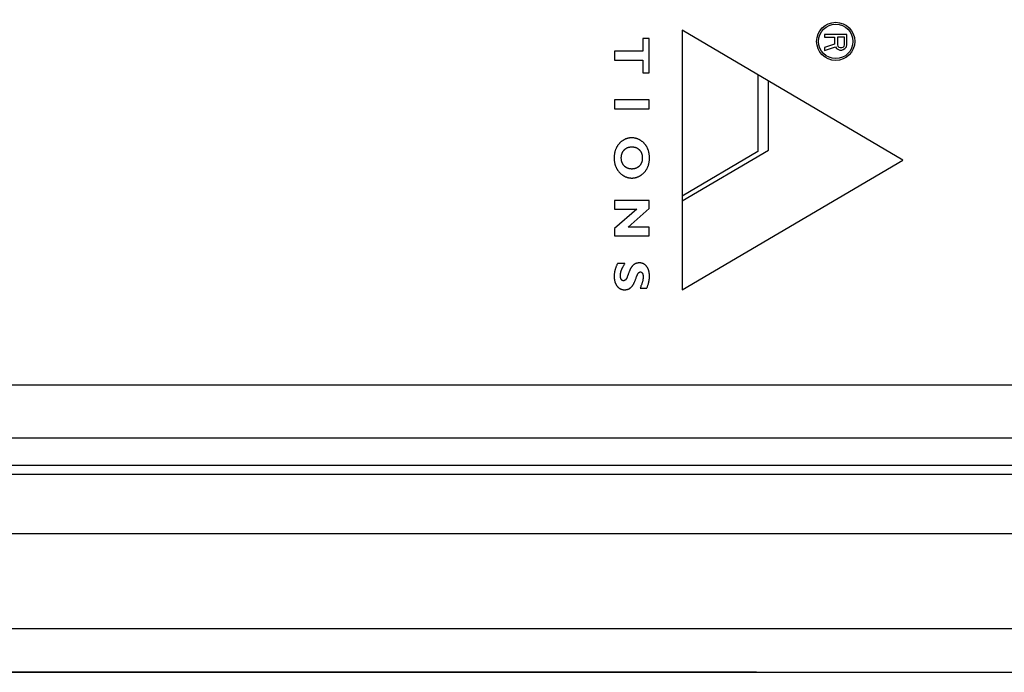
# Model space of a CAD drawing. Units: millimetres. Extents: x -909 to 704, y -404 to 580.
# Drawn here: x -17 to 6, y -404 to -389 of the extents above; entities that cross this region are included whole.
import ezdxf

# ---------------------------------------------------------------- set-up
doc = ezdxf.new("R2010")
doc.units = ezdxf.units.MM
doc.layers.add('AXIS_Dimensions', color=7, linetype='Continuous')
doc.layers.add('AXIS_Sectional-View', color=7, linetype='Continuous')
doc.styles.get("Standard").update_dxf_attribs({"font": 'arial.ttf'})
doc.dimstyles.new('AXIS', dxfattribs={"dimtxt": 10, "dimasz": 4, "dimexe": 0.18, "dimexo": 0.0625, "dimgap": 0.09, "dimtad": 0, "dimtih": 1, "dimtoh": 1, "dimdec": 0, "dimzin": 0, "dimdsep": 46, "dimtxsty": 'Standard', "dimcen": 0.09, "dimadec": 0, "dimazin": 0, "dimtfac": 1, "dimtdec": 0, "dimtofl": 0, "dimtmove": 0, "dimatfit": 3, "dimfxl": 1, "dimtolj": 1, "dimtzin": 0, "dimarcsym": 0})

# ---------------------------------------------------------------- blocks, each defined once
blk = doc.blocks.new('*D4')
at = {"layer": 'AXIS_Dimensions', "color": 0, "lineweight": -2, "transparency": 16777216}
for p, q in [((-0.046, -196.992), (-240.382, -196.992)), ((-240.202, -200.992), (-240.202, -293.976)), ((-240.202, -399.958), (-240.202, -306.973)), ((-0.046, -403.958), (-240.382, -403.958))]:
    blk.add_line(p, q, dxfattribs=at)
at = {"layer": 'AXIS_Dimensions', "color": 0, "transparency": 16777216}
for points in [[(-240.869, -200.992), (-239.535, -200.992), (-240.202, -196.992)], [(-240.869, -399.958), (-239.535, -399.958), (-240.202, -403.958)]]:
    blk.add_solid(points, dxfattribs=at)
at = {"layer": 'Defpoints', "color": 0, "transparency": 16777216}
for p in [(0.017, -196.992), (-240.202, -403.958), (0.017, -403.958)]:
    blk.add_point(p, dxfattribs=at)
at = {"layer": 'AXIS_Dimensions', "color": 0, "transparency": 16777216, "insert": (-240.202, -300.475), "char_height": 10, "attachment_point": 5}
blk.add_mtext('\\A1;207mm [8.15"]', dxfattribs=at)

msp = doc.modelspace()

# ---------------------------------------------------------------- linework, layer by layer
at = {"layer": 'AXIS_Sectional-View', "linetype": 'Continuous'}
for p, q in [((3.257, -392.394), (-1.723, -389.464)), ((-1.723, -389.464), (-1.723, -395.325)), ((-2.474, -389.652), (-2.617, -389.652)), ((-2.617, -389.652), (-2.617, -389.939)), ((-2.474, -390.424), (-2.474, -389.652)), ((1.994, -389.56), (1.489, -389.56)), ((1.489, -389.56), (1.489, -389.617)), ((1.489, -389.617), (1.715, -389.617)), ((1.715, -389.617), (1.715, -389.778)), ((1.94, -389.617), (1.779, -389.617)), ((1.779, -389.617), (1.779, -389.797)), ((1.94, -389.797), (1.94, -389.617)), ((1.994, -389.788), (1.994, -389.56)), ((-2.617, -389.939), (-3.251, -389.939)), ((-3.251, -389.939), (-3.251, -390.137)), ((1.715, -389.778), (1.489, -389.854)), ((1.489, -389.92), (1.736, -389.835)), ((1.489, -389.854), (1.489, -389.92)), ((1.736, -389.835), (1.758, -389.873)), ((1.758, -389.873), (1.801, -389.901)), ((1.779, -389.797), (1.79, -389.826)), ((1.79, -389.826), (1.811, -389.844)), ((1.801, -389.901), (1.833, -389.911)), ((1.811, -389.844), (1.844, -389.854)), ((1.833, -389.911), (1.876, -389.911)), ((1.844, -389.854), (1.876, -389.854)), ((1.876, -389.854), (1.908, -389.844)), ((1.876, -389.911), (1.908, -389.901)), ((1.908, -389.844), (1.93, -389.826)), ((1.908, -389.901), (1.951, -389.873)), ((1.93, -389.826), (1.94, -389.797)), ((1.951, -389.873), (1.983, -389.835)), ((1.983, -389.835), (1.994, -389.788)), ((-3.251, -390.137), (-2.617, -390.137)), ((-2.617, -390.137), (-2.617, -390.424)), ((-2.617, -390.424), (-2.474, -390.424)), ((-0.017, -390.468), (-0.017, -392.203)), ((0.225, -392.171), (0.225, -390.61)), ((-2.474, -391.038), (-3.251, -391.038)), ((-3.251, -391.038), (-3.251, -391.235)), ((-2.474, -391.235), (-2.474, -391.038)), ((-3.251, -391.235), (-2.474, -391.235)), ((-1.723, -393.317), (0.225, -392.171)), ((-0.017, -392.203), (-1.723, -393.207)), ((-1.723, -395.325), (3.257, -392.394)), ((-2.474, -393.304), (-3.251, -393.304)), ((-3.251, -393.304), (-3.251, -393.502)), ((-2.474, -393.485), (-2.474, -393.304)), ((-3.251, -393.502), (-2.753, -393.502)), ((-2.753, -393.502), (-3.251, -393.939)), ((-2.949, -393.909), (-2.474, -393.485)), ((-3.251, -393.939), (-3.251, -394.106)), ((-2.474, -393.909), (-2.949, -393.909)), ((-2.474, -394.106), (-2.474, -393.909)), ((-3.251, -394.106), (-2.474, -394.106)), ((-3.019, -394.733), (-3.186, -394.733)), ((-2.676, -395.287), (-2.524, -395.287)), ((49.967, -397.475), (-49.933, -397.475)), ((50.017, -398.675), (-49.983, -398.675)), ((23.799, -399.287), (-23.765, -399.287)), ((50.017, -399.493), (-49.983, -399.493)), ((50.017, -400.835), (-49.983, -400.835)), ((-49.983, -402.971), (50.017, -402.971)), ((-49.983, -403.958), (50.017, -403.958))]:
    msp.add_line(p, q, dxfattribs=at)
for points in [[(-2.863, -391.893), (-2.873, -391.893), (-2.883, -391.893), (-2.893, -391.894), (-2.903, -391.895), (-2.912, -391.896), (-2.922, -391.897), (-2.931, -391.899), (-2.94, -391.9), (-2.95, -391.902), (-2.959, -391.905), (-2.968, -391.907), (-2.977, -391.91), (-2.985, -391.913), (-2.99, -391.914), (-2.994, -391.916), (-3.003, -391.919), (-3.011, -391.923), (-3.02, -391.927), (-3.028, -391.931), (-3.037, -391.935), (-3.045, -391.94), (-3.053, -391.944), (-3.061, -391.95), (-3.069, -391.955), (-3.077, -391.96), (-3.085, -391.966), (-3.093, -391.972), (-3.101, -391.979), (-3.109, -391.985), (-3.117, -391.992), (-3.125, -392), (-3.132, -392.007), (-3.14, -392.015), (-3.144, -392.019)], [(-2.584, -392.018), (-2.586, -392.016), (-2.594, -392.008), (-2.602, -392), (-2.61, -391.993), (-2.618, -391.986), (-2.626, -391.979), (-2.634, -391.973), (-2.642, -391.967), (-2.65, -391.961), (-2.658, -391.955), (-2.666, -391.95), (-2.674, -391.945), (-2.682, -391.94), (-2.691, -391.935), (-2.699, -391.931), (-2.708, -391.927), (-2.716, -391.923), (-2.725, -391.919), (-2.733, -391.916), (-2.742, -391.913), (-2.751, -391.91), (-2.76, -391.907), (-2.769, -391.905), (-2.778, -391.902), (-2.787, -391.9), (-2.796, -391.899), (-2.805, -391.897), (-2.815, -391.896), (-2.824, -391.895), (-2.834, -391.894), (-2.843, -391.893), (-2.853, -391.893), (-2.863, -391.893)], [(-3.144, -392.019), (-3.151, -392.027), (-3.158, -392.035), (-3.165, -392.044), (-3.172, -392.052), (-3.178, -392.061), (-3.184, -392.069), (-3.187, -392.074), (-3.19, -392.078), (-3.196, -392.087), (-3.201, -392.097), (-3.206, -392.106), (-3.211, -392.116), (-3.216, -392.125), (-3.22, -392.135), (-3.225, -392.145), (-3.229, -392.156), (-3.233, -392.166), (-3.236, -392.177), (-3.24, -392.187), (-3.243, -392.198), (-3.246, -392.21), (-3.248, -392.221), (-3.251, -392.233), (-3.253, -392.244), (-3.255, -392.256), (-3.257, -392.269), (-3.258, -392.281), (-3.259, -392.294), (-3.26, -392.307), (-3.261, -392.32), (-3.261, -392.334), (-3.261, -392.347)], [(-3.1, -392.348), (-3.1, -392.347), (-3.1, -392.339), (-3.1, -392.331), (-3.099, -392.324), (-3.099, -392.317), (-3.098, -392.31), (-3.097, -392.303), (-3.096, -392.296), (-3.095, -392.289), (-3.094, -392.283), (-3.093, -392.276), (-3.091, -392.27), (-3.09, -392.264), (-3.088, -392.257), (-3.086, -392.251), (-3.084, -392.246), (-3.082, -392.24), (-3.08, -392.234), (-3.077, -392.229), (-3.075, -392.223), (-3.072, -392.218), (-3.069, -392.213), (-3.066, -392.207), (-3.063, -392.202), (-3.06, -392.197), (-3.057, -392.193), (-3.054, -392.188), (-3.05, -392.183), (-3.047, -392.178), (-3.043, -392.174), (-3.039, -392.169), (-3.035, -392.165)], [(-3.035, -392.165), (-3.031, -392.161), (-3.027, -392.157), (-3.023, -392.153), (-3.018, -392.149), (-3.014, -392.146), (-3.01, -392.142), (-3.005, -392.139), (-3.001, -392.136), (-2.996, -392.132), (-2.994, -392.131), (-2.991, -392.13), (-2.987, -392.127), (-2.982, -392.124), (-2.977, -392.121), (-2.972, -392.119), (-2.967, -392.117), (-2.962, -392.114), (-2.957, -392.112), (-2.951, -392.11), (-2.946, -392.109), (-2.94, -392.107), (-2.935, -392.105), (-2.929, -392.104), (-2.923, -392.102), (-2.917, -392.101), (-2.911, -392.1), (-2.905, -392.099), (-2.899, -392.098), (-2.892, -392.098), (-2.886, -392.097), (-2.879, -392.097), (-2.872, -392.096), (-2.865, -392.096), (-2.863, -392.096)], [(-2.863, -392.096), (-2.861, -392.096), (-2.854, -392.096), (-2.847, -392.097), (-2.84, -392.097), (-2.834, -392.098), (-2.827, -392.098), (-2.821, -392.099), (-2.815, -392.1), (-2.809, -392.101), (-2.803, -392.102), (-2.797, -392.104), (-2.791, -392.105), (-2.786, -392.107), (-2.78, -392.109), (-2.775, -392.11), (-2.769, -392.112), (-2.764, -392.114), (-2.759, -392.117), (-2.754, -392.119), (-2.749, -392.121), (-2.744, -392.124), (-2.739, -392.127), (-2.735, -392.13), (-2.732, -392.131), (-2.73, -392.132), (-2.725, -392.136), (-2.721, -392.139), (-2.716, -392.142), (-2.712, -392.146), (-2.708, -392.149), (-2.703, -392.153), (-2.699, -392.157), (-2.695, -392.161), (-2.691, -392.165)], [(-2.691, -392.165), (-2.687, -392.169), (-2.683, -392.174), (-2.679, -392.178), (-2.676, -392.183), (-2.672, -392.188), (-2.669, -392.193), (-2.666, -392.197), (-2.663, -392.202), (-2.66, -392.207), (-2.657, -392.213), (-2.654, -392.218), (-2.651, -392.223), (-2.649, -392.229), (-2.646, -392.234), (-2.644, -392.24), (-2.642, -392.246), (-2.64, -392.251), (-2.638, -392.257), (-2.636, -392.264), (-2.635, -392.27), (-2.633, -392.276), (-2.632, -392.283), (-2.631, -392.289), (-2.63, -392.296), (-2.629, -392.303), (-2.628, -392.31), (-2.627, -392.317), (-2.627, -392.324), (-2.626, -392.331), (-2.626, -392.339), (-2.626, -392.347)], [(-2.464, -392.345), (-2.464, -392.331), (-2.465, -392.318), (-2.466, -392.305), (-2.467, -392.292), (-2.468, -392.279), (-2.469, -392.267), (-2.471, -392.254), (-2.473, -392.242), (-2.475, -392.231), (-2.478, -392.219), (-2.48, -392.208), (-2.483, -392.197), (-2.487, -392.186), (-2.49, -392.175), (-2.494, -392.165), (-2.498, -392.154), (-2.502, -392.144), (-2.506, -392.134), (-2.511, -392.124), (-2.515, -392.114), (-2.52, -392.105), (-2.526, -392.096), (-2.531, -392.086), (-2.534, -392.082), (-2.537, -392.077), (-2.543, -392.068), (-2.549, -392.06), (-2.556, -392.051), (-2.562, -392.043), (-2.569, -392.034), (-2.576, -392.026), (-2.584, -392.018)], [(-3.261, -392.347), (-3.261, -392.36), (-3.261, -392.373), (-3.26, -392.386), (-3.259, -392.399), (-3.258, -392.412), (-3.257, -392.424), (-3.255, -392.436), (-3.253, -392.448), (-3.251, -392.46), (-3.248, -392.471), (-3.246, -392.482), (-3.243, -392.493), (-3.24, -392.504), (-3.236, -392.515), (-3.233, -392.525), (-3.229, -392.536), (-3.225, -392.546), (-3.22, -392.556), (-3.216, -392.566), (-3.211, -392.576), (-3.206, -392.585), (-3.201, -392.595), (-3.198, -392.599), (-3.195, -392.604), (-3.19, -392.613), (-3.184, -392.622), (-3.177, -392.631), (-3.171, -392.64), (-3.164, -392.648), (-3.157, -392.657), (-3.15, -392.665), (-3.143, -392.673)], [(-3.035, -392.528), (-3.039, -392.524), (-3.043, -392.519), (-3.046, -392.515), (-3.05, -392.51), (-3.054, -392.505), (-3.057, -392.501), (-3.06, -392.496), (-3.063, -392.491), (-3.066, -392.486), (-3.069, -392.481), (-3.072, -392.475), (-3.075, -392.47), (-3.077, -392.465), (-3.079, -392.459), (-3.082, -392.454), (-3.084, -392.448), (-3.086, -392.442), (-3.088, -392.436), (-3.089, -392.43), (-3.091, -392.424), (-3.093, -392.418), (-3.094, -392.412), (-3.095, -392.405), (-3.096, -392.398), (-3.097, -392.392), (-3.098, -392.385), (-3.099, -392.378), (-3.099, -392.371), (-3.1, -392.363), (-3.1, -392.356), (-3.1, -392.348)], [(-2.626, -392.347), (-2.626, -392.348), (-2.626, -392.356), (-2.626, -392.363), (-2.627, -392.371), (-2.627, -392.378), (-2.628, -392.385), (-2.629, -392.392), (-2.63, -392.398), (-2.631, -392.405), (-2.632, -392.412), (-2.633, -392.418), (-2.635, -392.424), (-2.637, -392.43), (-2.638, -392.436), (-2.64, -392.442), (-2.642, -392.448), (-2.644, -392.454), (-2.647, -392.459), (-2.649, -392.465), (-2.651, -392.47), (-2.654, -392.475), (-2.657, -392.481), (-2.66, -392.486), (-2.663, -392.491), (-2.666, -392.496), (-2.669, -392.501), (-2.672, -392.505), (-2.676, -392.51), (-2.68, -392.515), (-2.683, -392.519), (-2.687, -392.524), (-2.691, -392.528)], [(-2.584, -392.675), (-2.577, -392.667), (-2.57, -392.659), (-2.563, -392.65), (-2.556, -392.642), (-2.55, -392.634), (-2.543, -392.625), (-2.537, -392.616), (-2.532, -392.607), (-2.526, -392.598), (-2.521, -392.589), (-2.516, -392.579), (-2.511, -392.569), (-2.506, -392.56), (-2.502, -392.55), (-2.498, -392.54), (-2.494, -392.529), (-2.49, -392.519), (-2.487, -392.508), (-2.484, -392.497), (-2.481, -392.486), (-2.478, -392.475), (-2.475, -392.464), (-2.473, -392.452), (-2.471, -392.44), (-2.469, -392.428), (-2.468, -392.416), (-2.467, -392.403), (-2.466, -392.391), (-2.465, -392.377), (-2.464, -392.364), (-2.464, -392.351), (-2.464, -392.345)], [(-2.863, -392.597), (-2.865, -392.597), (-2.872, -392.597), (-2.879, -392.596), (-2.885, -392.596), (-2.892, -392.595), (-2.898, -392.595), (-2.904, -392.594), (-2.91, -392.593), (-2.916, -392.592), (-2.922, -392.591), (-2.928, -392.589), (-2.934, -392.588), (-2.94, -392.586), (-2.945, -392.585), (-2.951, -392.583), (-2.956, -392.581), (-2.961, -392.579), (-2.966, -392.577), (-2.971, -392.574), (-2.976, -392.572), (-2.981, -392.569), (-2.986, -392.566), (-2.991, -392.564), (-2.996, -392.561), (-3, -392.558), (-3.005, -392.554), (-3.009, -392.551), (-3.014, -392.547), (-3.018, -392.544), (-3.022, -392.54), (-3.027, -392.536), (-3.031, -392.532), (-3.035, -392.528)], [(-2.691, -392.528), (-2.695, -392.532), (-2.699, -392.536), (-2.704, -392.54), (-2.708, -392.544), (-2.712, -392.547), (-2.717, -392.551), (-2.721, -392.554), (-2.726, -392.558), (-2.73, -392.561), (-2.735, -392.564), (-2.74, -392.566), (-2.745, -392.569), (-2.75, -392.572), (-2.755, -392.574), (-2.76, -392.577), (-2.765, -392.579), (-2.77, -392.581), (-2.775, -392.583), (-2.781, -392.585), (-2.786, -392.586), (-2.792, -392.588), (-2.798, -392.589), (-2.804, -392.591), (-2.81, -392.592), (-2.816, -392.593), (-2.822, -392.594), (-2.828, -392.595), (-2.834, -392.595), (-2.841, -392.596), (-2.847, -392.596), (-2.854, -392.597), (-2.861, -392.597), (-2.863, -392.597)], [(-3.143, -392.673), (-3.139, -392.678), (-3.131, -392.685), (-3.123, -392.693), (-3.115, -392.7), (-3.108, -392.707), (-3.1, -392.714), (-3.092, -392.72), (-3.084, -392.727), (-3.076, -392.732), (-3.068, -392.738), (-3.06, -392.743), (-3.052, -392.749), (-3.043, -392.753), (-3.035, -392.758), (-3.027, -392.762), (-3.018, -392.766), (-3.01, -392.77), (-3.001, -392.774), (-2.993, -392.777), (-2.984, -392.781), (-2.975, -392.783), (-2.967, -392.786), (-2.958, -392.789), (-2.949, -392.791), (-2.94, -392.793), (-2.93, -392.795), (-2.921, -392.796), (-2.912, -392.797), (-2.902, -392.799), (-2.893, -392.799), (-2.883, -392.8), (-2.873, -392.8), (-2.863, -392.8)], [(-2.863, -392.8), (-2.853, -392.8), (-2.843, -392.8), (-2.834, -392.799), (-2.824, -392.799), (-2.815, -392.797), (-2.806, -392.796), (-2.796, -392.795), (-2.787, -392.793), (-2.778, -392.791), (-2.769, -392.789), (-2.76, -392.786), (-2.751, -392.783), (-2.743, -392.78), (-2.734, -392.777), (-2.725, -392.774), (-2.717, -392.77), (-2.708, -392.766), (-2.7, -392.762), (-2.691, -392.758), (-2.683, -392.753), (-2.675, -392.748), (-2.666, -392.743), (-2.658, -392.738), (-2.65, -392.732), (-2.642, -392.726), (-2.634, -392.72), (-2.626, -392.714), (-2.618, -392.707), (-2.61, -392.7), (-2.602, -392.692), (-2.594, -392.685), (-2.586, -392.677), (-2.584, -392.675)], [(-3.186, -394.733), (-3.187, -394.734), (-3.193, -394.745), (-3.199, -394.756), (-3.204, -394.768), (-3.209, -394.779), (-3.214, -394.79), (-3.219, -394.801), (-3.223, -394.813), (-3.227, -394.824), (-3.231, -394.835), (-3.235, -394.846), (-3.238, -394.858), (-3.241, -394.869), (-3.244, -394.88), (-3.247, -394.892), (-3.25, -394.903), (-3.252, -394.914), (-3.254, -394.926), (-3.256, -394.937), (-3.256, -394.943), (-3.257, -394.949), (-3.258, -394.96), (-3.259, -394.972), (-3.26, -394.983), (-3.261, -394.995), (-3.261, -395.007), (-3.261, -395.019)], [(-3.119, -395.003), (-3.119, -394.999), (-3.119, -394.993), (-3.119, -394.986), (-3.118, -394.98), (-3.118, -394.974), (-3.117, -394.968), (-3.117, -394.961), (-3.116, -394.955), (-3.115, -394.949), (-3.114, -394.943), (-3.113, -394.937), (-3.112, -394.931), (-3.111, -394.925), (-3.109, -394.919), (-3.108, -394.913), (-3.106, -394.908), (-3.105, -394.902), (-3.103, -394.896), (-3.102, -394.893), (-3.101, -394.89), (-3.099, -394.885), (-3.097, -394.879), (-3.095, -394.873)], [(-3.095, -394.873), (-3.092, -394.866), (-3.089, -394.859), (-3.086, -394.852), (-3.083, -394.844), (-3.079, -394.837), (-3.075, -394.829), (-3.071, -394.82), (-3.067, -394.812), (-3.062, -394.803), (-3.057, -394.794), (-3.052, -394.785), (-3.046, -394.776), (-3.04, -394.766), (-3.034, -394.757), (-3.028, -394.746), (-3.021, -394.736), (-3.019, -394.733)], [(-2.891, -394.843), (-2.894, -394.85), (-2.898, -394.858), (-2.902, -394.866), (-2.906, -394.874), (-2.91, -394.884), (-2.914, -394.894), (-2.918, -394.904), (-2.923, -394.916), (-2.928, -394.928), (-2.933, -394.941), (-2.938, -394.955), (-2.944, -394.971), (-2.948, -394.984)], [(-2.815, -394.754), (-2.818, -394.756), (-2.822, -394.76), (-2.826, -394.763), (-2.83, -394.766), (-2.834, -394.77), (-2.838, -394.773), (-2.841, -394.776), (-2.845, -394.78), (-2.848, -394.784), (-2.852, -394.787), (-2.855, -394.791), (-2.858, -394.795), (-2.861, -394.798), (-2.864, -394.802), (-2.867, -394.806), (-2.87, -394.81), (-2.873, -394.814), (-2.876, -394.818), (-2.879, -394.822), (-2.881, -394.826), (-2.884, -394.83), (-2.886, -394.835), (-2.889, -394.839), (-2.891, -394.843)], [(-2.688, -394.716), (-2.691, -394.716), (-2.697, -394.716), (-2.702, -394.716), (-2.708, -394.717), (-2.713, -394.717), (-2.718, -394.718), (-2.723, -394.718), (-2.728, -394.719), (-2.733, -394.72), (-2.738, -394.721), (-2.743, -394.722), (-2.747, -394.723), (-2.752, -394.724), (-2.756, -394.725), (-2.761, -394.726), (-2.765, -394.728), (-2.769, -394.729), (-2.774, -394.731), (-2.778, -394.733), (-2.782, -394.734), (-2.786, -394.736), (-2.789, -394.738), (-2.793, -394.74), (-2.797, -394.742), (-2.801, -394.744), (-2.804, -394.746), (-2.808, -394.749), (-2.811, -394.751), (-2.813, -394.752), (-2.815, -394.754)], [(-2.526, -394.798), (-2.528, -394.795), (-2.532, -394.79), (-2.536, -394.786), (-2.54, -394.781), (-2.544, -394.777), (-2.548, -394.773), (-2.552, -394.769), (-2.556, -394.765), (-2.56, -394.762), (-2.564, -394.758), (-2.568, -394.755), (-2.572, -394.752), (-2.577, -394.749), (-2.581, -394.746), (-2.586, -394.743), (-2.59, -394.74), (-2.594, -394.738), (-2.599, -394.736), (-2.601, -394.735), (-2.604, -394.733), (-2.608, -394.731), (-2.613, -394.729), (-2.618, -394.728), (-2.623, -394.726), (-2.628, -394.724), (-2.633, -394.723), (-2.638, -394.722), (-2.643, -394.721), (-2.648, -394.72), (-2.654, -394.719), (-2.659, -394.718), (-2.665, -394.717), (-2.67, -394.717), (-2.676, -394.716), (-2.682, -394.716), (-2.688, -394.716)], [(-2.464, -395.019), (-2.464, -395.014), (-2.464, -395.003), (-2.465, -394.993), (-2.465, -394.983), (-2.466, -394.974), (-2.467, -394.964), (-2.468, -394.955), (-2.469, -394.946), (-2.47, -394.937), (-2.472, -394.929), (-2.473, -394.92), (-2.475, -394.912), (-2.477, -394.904), (-2.479, -394.896), (-2.481, -394.888), (-2.484, -394.881), (-2.486, -394.874), (-2.489, -394.866), (-2.491, -394.86), (-2.494, -394.853), (-2.497, -394.846), (-2.5, -394.84), (-2.504, -394.833), (-2.507, -394.827), (-2.511, -394.821), (-2.514, -394.815), (-2.518, -394.809), (-2.522, -394.804), (-2.526, -394.798)], [(-3.261, -395.019), (-3.261, -395.026), (-3.261, -395.036), (-3.261, -395.046), (-3.26, -395.055), (-3.259, -395.065), (-3.258, -395.074), (-3.257, -395.083), (-3.256, -395.092), (-3.255, -395.1), (-3.253, -395.109), (-3.252, -395.117), (-3.25, -395.125), (-3.248, -395.133), (-3.246, -395.141), (-3.243, -395.148), (-3.241, -395.156), (-3.238, -395.163), (-3.236, -395.17), (-3.233, -395.177), (-3.23, -395.184), (-3.227, -395.191), (-3.224, -395.197), (-3.22, -395.203), (-3.217, -395.21), (-3.213, -395.216), (-3.21, -395.222), (-3.206, -395.228), (-3.202, -395.233), (-3.197, -395.239)], [(-3.048, -395.12), (-3.051, -395.119), (-3.054, -395.119), (-3.056, -395.119), (-3.059, -395.119), (-3.062, -395.118), (-3.064, -395.118), (-3.067, -395.117), (-3.069, -395.116), (-3.072, -395.115), (-3.074, -395.115), (-3.076, -395.114), (-3.079, -395.112), (-3.081, -395.111), (-3.083, -395.11), (-3.085, -395.109), (-3.087, -395.107), (-3.089, -395.106), (-3.09, -395.104), (-3.092, -395.102), (-3.094, -395.1), (-3.096, -395.098), (-3.097, -395.096), (-3.099, -395.094), (-3.1, -395.092), (-3.102, -395.089), (-3.103, -395.087), (-3.105, -395.084), (-3.106, -395.081), (-3.107, -395.078), (-3.109, -395.075), (-3.11, -395.072), (-3.111, -395.068), (-3.112, -395.064), (-3.113, -395.061), (-3.114, -395.057), (-3.115, -395.052), (-3.116, -395.048), (-3.116, -395.044), (-3.117, -395.039), (-3.117, -395.034), (-3.118, -395.029), (-3.118, -395.023), (-3.119, -395.017), (-3.119, -395.011), (-3.119, -395.005), (-3.119, -395.003)], [(-3.001, -395.096), (-3.002, -395.096), (-3.003, -395.098), (-3.005, -395.099), (-3.006, -395.101), (-3.008, -395.102), (-3.009, -395.104), (-3.011, -395.105), (-3.012, -395.106), (-3.014, -395.107), (-3.015, -395.108), (-3.017, -395.109), (-3.018, -395.11), (-3.019, -395.111), (-3.021, -395.112), (-3.022, -395.113), (-3.024, -395.113), (-3.025, -395.114), (-3.026, -395.115), (-3.028, -395.115), (-3.029, -395.116), (-3.031, -395.117), (-3.032, -395.117), (-3.033, -395.117), (-3.035, -395.118), (-3.036, -395.118), (-3.038, -395.119), (-3.039, -395.119), (-3.04, -395.119), (-3.042, -395.119), (-3.043, -395.119), (-3.045, -395.119), (-3.046, -395.119), (-3.048, -395.12)], [(-2.948, -394.984), (-2.951, -394.99), (-2.954, -395), (-2.958, -395.01), (-2.961, -395.019), (-2.965, -395.027), (-2.968, -395.034), (-2.971, -395.042), (-2.974, -395.048), (-2.976, -395.054), (-2.979, -395.06), (-2.982, -395.065), (-2.984, -395.069), (-2.986, -395.074), (-2.989, -395.078), (-2.991, -395.081), (-2.993, -395.084), (-2.995, -395.087), (-2.996, -395.09), (-2.998, -395.092), (-3, -395.094), (-3.001, -395.096)], [(-2.824, -395.193), (-2.82, -395.185), (-2.816, -395.177), (-2.811, -395.168), (-2.807, -395.158), (-2.802, -395.148), (-2.798, -395.137), (-2.793, -395.126), (-2.788, -395.114), (-2.783, -395.102), (-2.778, -395.089), (-2.773, -395.075), (-2.768, -395.061)], [(-2.768, -395.061), (-2.762, -395.045), (-2.758, -395.034), (-2.754, -395.024), (-2.751, -395.015), (-2.747, -395.007), (-2.744, -394.999), (-2.741, -394.992), (-2.738, -394.985), (-2.735, -394.979), (-2.733, -394.974), (-2.73, -394.969), (-2.728, -394.964), (-2.726, -394.96), (-2.723, -394.957), (-2.721, -394.953), (-2.72, -394.95), (-2.718, -394.948), (-2.716, -394.946), (-2.714, -394.944), (-2.713, -394.942)], [(-2.713, -394.942), (-2.712, -394.941), (-2.711, -394.939), (-2.709, -394.938), (-2.708, -394.936), (-2.707, -394.935), (-2.705, -394.934), (-2.704, -394.933), (-2.703, -394.932), (-2.701, -394.931), (-2.7, -394.93), (-2.699, -394.929), (-2.697, -394.928), (-2.696, -394.927), (-2.695, -394.926), (-2.694, -394.926), (-2.692, -394.925), (-2.691, -394.924), (-2.69, -394.924), (-2.689, -394.923), (-2.687, -394.922), (-2.686, -394.922), (-2.685, -394.922), (-2.683, -394.921), (-2.682, -394.921), (-2.681, -394.92), (-2.68, -394.92), (-2.678, -394.92), (-2.677, -394.92), (-2.676, -394.92), (-2.674, -394.919), (-2.673, -394.919), (-2.672, -394.919), (-2.671, -394.919)], [(-2.607, -395.036), (-2.607, -395.043), (-2.607, -395.05), (-2.608, -395.058), (-2.608, -395.067), (-2.609, -395.075), (-2.611, -395.084), (-2.612, -395.093), (-2.614, -395.103), (-2.616, -395.113), (-2.618, -395.123), (-2.621, -395.134), (-2.624, -395.145), (-2.627, -395.157), (-2.631, -395.169), (-2.635, -395.182), (-2.64, -395.195), (-2.645, -395.209), (-2.65, -395.223), (-2.656, -395.237), (-2.662, -395.253), (-2.668, -395.269), (-2.675, -395.285), (-2.676, -395.287)], [(-2.671, -394.919), (-2.669, -394.919), (-2.668, -394.919), (-2.666, -394.919), (-2.665, -394.92), (-2.663, -394.92), (-2.662, -394.92), (-2.66, -394.92), (-2.659, -394.921), (-2.658, -394.921), (-2.656, -394.921), (-2.655, -394.922), (-2.654, -394.922), (-2.653, -394.923), (-2.652, -394.923), (-2.651, -394.923), (-2.65, -394.924), (-2.649, -394.925), (-2.647, -394.925), (-2.646, -394.926), (-2.645, -394.927), (-2.644, -394.928), (-2.642, -394.929), (-2.641, -394.93), (-2.64, -394.931), (-2.639, -394.932), (-2.638, -394.933), (-2.637, -394.934), (-2.635, -394.935), (-2.634, -394.936), (-2.633, -394.937), (-2.632, -394.939), (-2.631, -394.94), (-2.63, -394.942), (-2.629, -394.943), (-2.628, -394.945), (-2.627, -394.946), (-2.626, -394.948), (-2.625, -394.95), (-2.624, -394.95)], [(-2.624, -394.95), (-2.623, -394.953), (-2.622, -394.955), (-2.621, -394.958), (-2.62, -394.96), (-2.618, -394.963), (-2.617, -394.966), (-2.616, -394.969), (-2.615, -394.971), (-2.614, -394.974), (-2.613, -394.978), (-2.613, -394.981), (-2.612, -394.984), (-2.611, -394.987), (-2.61, -394.991), (-2.61, -394.994), (-2.609, -394.998), (-2.609, -395.002), (-2.608, -395.005), (-2.608, -395.009), (-2.607, -395.013), (-2.607, -395.018), (-2.607, -395.022), (-2.607, -395.026), (-2.607, -395.031), (-2.607, -395.035), (-2.607, -395.036)], [(-2.524, -395.287), (-2.522, -395.281), (-2.516, -395.268), (-2.511, -395.255), (-2.506, -395.242), (-2.502, -395.229), (-2.498, -395.217), (-2.494, -395.204), (-2.49, -395.192), (-2.487, -395.179), (-2.483, -395.167), (-2.481, -395.155), (-2.478, -395.143), (-2.475, -395.131), (-2.473, -395.12), (-2.471, -395.108), (-2.47, -395.097), (-2.468, -395.085), (-2.467, -395.074), (-2.466, -395.063), (-2.465, -395.051), (-2.465, -395.04), (-2.464, -395.029), (-2.464, -395.019)], [(-3.197, -395.239), (-3.195, -395.241), (-3.192, -395.246), (-3.188, -395.251), (-3.184, -395.255), (-3.18, -395.26), (-3.175, -395.264), (-3.171, -395.268), (-3.167, -395.272), (-3.163, -395.275), (-3.158, -395.279), (-3.154, -395.282), (-3.15, -395.286), (-3.145, -395.289), (-3.14, -395.292), (-3.136, -395.294), (-3.131, -395.297), (-3.126, -395.3), (-3.124, -395.301), (-3.121, -395.302), (-3.116, -395.304), (-3.111, -395.307), (-3.106, -395.309), (-3.101, -395.311), (-3.096, -395.312), (-3.09, -395.314), (-3.085, -395.315), (-3.079, -395.317), (-3.074, -395.318), (-3.068, -395.319), (-3.062, -395.32), (-3.056, -395.321), (-3.05, -395.321), (-3.044, -395.322), (-3.038, -395.322), (-3.032, -395.323), (-3.025, -395.323)], [(-3.025, -395.323), (-3.021, -395.323), (-3.015, -395.322), (-3.01, -395.322), (-3.005, -395.322), (-3, -395.321), (-2.995, -395.321), (-2.99, -395.32), (-2.985, -395.32), (-2.98, -395.319), (-2.976, -395.318), (-2.971, -395.317), (-2.967, -395.316), (-2.962, -395.315), (-2.958, -395.313), (-2.954, -395.312), (-2.949, -395.31), (-2.945, -395.309), (-2.941, -395.307), (-2.937, -395.306), (-2.933, -395.304), (-2.929, -395.302), (-2.925, -395.3), (-2.922, -395.298), (-2.918, -395.296), (-2.914, -395.294), (-2.911, -395.291), (-2.907, -395.289), (-2.904, -395.286), (-2.9, -395.284)], [(-2.9, -395.284), (-2.898, -395.282), (-2.894, -395.279), (-2.89, -395.275), (-2.886, -395.272), (-2.882, -395.268), (-2.878, -395.265), (-2.874, -395.261), (-2.871, -395.258), (-2.867, -395.254), (-2.863, -395.25), (-2.86, -395.246), (-2.857, -395.243), (-2.854, -395.239), (-2.85, -395.235), (-2.847, -395.231), (-2.844, -395.227), (-2.842, -395.223), (-2.839, -395.219), (-2.836, -395.215), (-2.833, -395.21), (-2.831, -395.206), (-2.828, -395.202), (-2.826, -395.198), (-2.824, -395.193)]]:
    msp.add_lwpolyline(points, dxfattribs=at)
for radius in [0.431, 0.389]:
    msp.add_circle((1.742, -389.716), radius, dxfattribs=at)

# ---------------------------------------------------------------- dimensions: what is measured, and where the dimension line sits
at = {"layer": 'AXIS_Dimensions'}
dim = msp.add_linear_dim(base=(-240.202, -403.958), p1=(0.017, -196.992), p2=(0.017, -403.958), angle=90, dimstyle='AXIS', override={"dimpost": 'mm'}, dxfattribs=at)
dim.commit()
dim.dimension.update_dxf_attribs({"geometry": '*D4', "text_midpoint": (-240.202, -300.475)})

doc.saveas('drawing.dxf')
